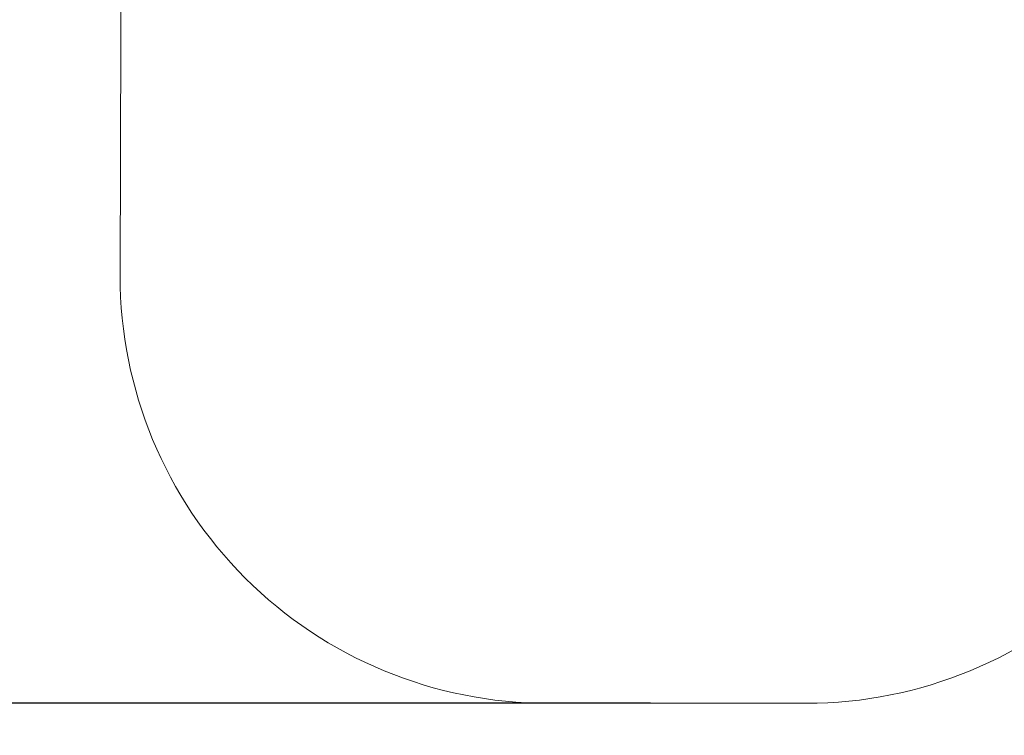
# Model space of a CAD drawing. Units: millimetres. Extents: x -0.2 to 13.3, y 0 to 16.3.
# Drawn here: x 1.6 to 3.9, y 0 to 1.7 of the extents above; entities that cross this region are included whole.
import ezdxf

# ---------------------------------------------------------------- set-up
doc = ezdxf.new("R2010")
doc.units = ezdxf.units.MM
doc.layers.add('DIASTASEIS', color=253, linetype='Continuous', lineweight=5)
doc.layers.add('ORIA ASFALEIAS', color=157, linetype='Continuous', lineweight=20)
doc.styles.get("Standard").update_dxf_attribs({"font": 'ARIALN.TTF'})
doc.dimstyles.get("Standard").update_dxf_attribs({"dimtxt": 0.18, "dimasz": 0.15, "dimexe": 0.05, "dimexo": 0.0625, "dimgap": 0.09, "dimtad": 0, "dimtih": 1, "dimtoh": 1, "dimrnd": 0.05, "dimzin": 0, "dimdsep": 46, "dimtxsty": 'Standard', "dimblk": 'OBLIQUE', "dimcen": 0.09, "dimadec": 0, "dimazin": 0, "dimtfac": 1, "dimtofl": 0, "dimtmove": 0, "dimatfit": 3, "dimldrblk": 'OBLIQUE', "dimfxl": 1, "dimtolj": 1, "dimtzin": 0, "dimarcsym": 0})

# ---------------------------------------------------------------- blocks, each defined once
blk = doc.blocks.new('_Oblique')
at = {"color": 0, "linetype": 'ByBlock', "lineweight": -2}
blk.add_line((-0.5, -0.5), (0.5, 0.5), dxfattribs=at)
blk = doc.blocks.new('*D43')
at = {"layer": 'Defpoints', "color": 0}
for p in [(3.1771, 8.4314), (0.075, 0.075), (3.0932, 0.075)]:
    blk.add_point(p, dxfattribs=at)
at = {"layer": 'DIASTASEIS', "color": 0, "lineweight": -2}
for p, q in [((3.1146, 8.4314), (0.025, 8.4314)), ((0.075, 8.4314), (0.075, 4.4351)), ((0.075, 0.075), (0.075, 4.0713)), ((3.0307, 0.075), (0.025, 0.075))]:
    blk.add_line(p, q, dxfattribs=at)
at = {"layer": 'DIASTASEIS', "color": 0, "linetype": 'ByBlock', "lineweight": -2, "xscale": 0.15, "yscale": 0.15, "zscale": 0.15}
for p, rotation in [((0.075, 8.4314), 90), ((0.075, 0.075), 270)]:
    blk.add_blockref('_Oblique', p, dxfattribs=dict(at, rotation=rotation))
at = {"layer": 'DIASTASEIS', "color": 0, "insert": (0.075, 4.2532), "char_height": 0.18, "attachment_point": 5}
blk.add_mtext('\\A1;8.35', dxfattribs=at)
blk = doc.blocks.new('S025')
at = {"layer": 'ORIA ASFALEIAS'}
blk.add_lwpolyline([(1776.2543, 5439.4243, -0.096073), (1776.3631, 5438.8635), (1776.3631, 5437.893, -0.137252), (1776.1453, 5437.1146, -0.167473), (1775.6688, 5436.2612), (1775.6688, 5435.2507, -0.414214), (1774.6688, 5434.2507), (1772.8788, 5434.2507), (1772.8788, 5433.8848, -0.414214), (1771.8788, 5432.8848), (1771.2728, 5432.8848, -0.414214), (1770.2728, 5433.8848), (1770.2762, 5435.0238, -0.190751), (1769.7789, 5436.0098, -0.142497), (1769.4823, 5436.7935, -0.041292), (1769.5776, 5439.5428, -0.425991), (1771.1254, 5441.2284), (1771.6597, 5441.2411, -0.168892), (1772.8333, 5440.9912), (1774.7469, 5440.9912, -0.429174), (1776.2543, 5439.424, -0.102245), (1776.3589, 5438.8259)], format="xyb", dxfattribs=at)

msp = doc.modelspace()

# ---------------------------------------------------------------- block references
msp.add_blockref('S025', (-1768.4826, -5432.8098))

# ---------------------------------------------------------------- dimensions: what is measured, and where the dimension line sits
at = {"layer": 'DIASTASEIS'}
dim = msp.add_linear_dim(base=(0.075, 0.075), p1=(3.1771, 8.4314), p2=(3.0932, 0.075), angle=90, dimstyle='Standard', dxfattribs=at)
dim.commit()
dim.dimension.update_dxf_attribs({"geometry": '*D43', "text_midpoint": (0.075, 4.2532)})

doc.saveas('drawing.dxf')
